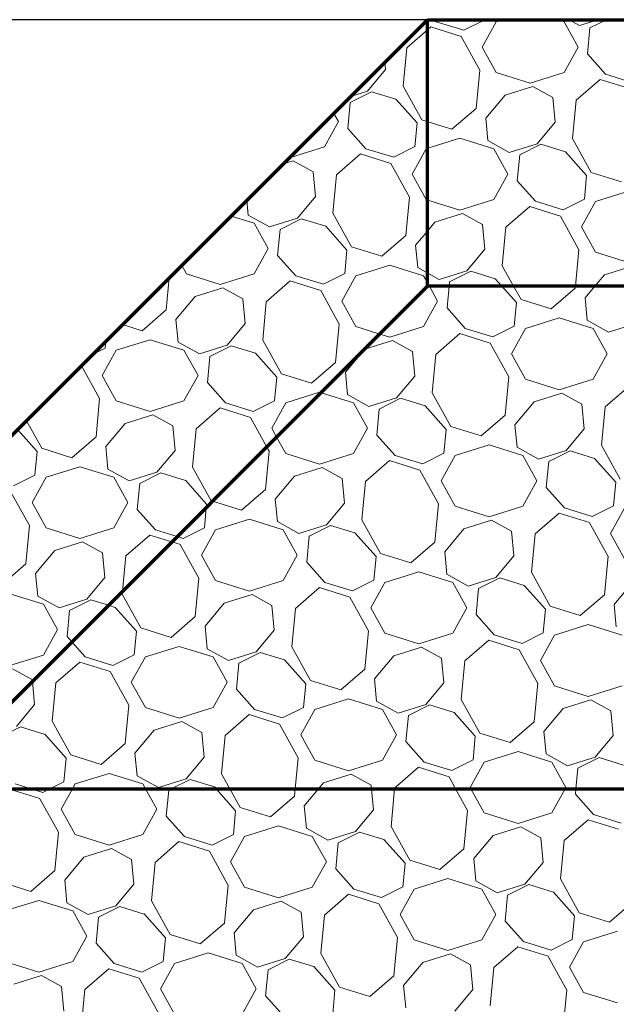
# Model space of a CAD drawing. Extents: x -1.1 to 12, y -0.4 to 7.4.
# Drawn here: x 2.3 to 2.8, y 5.1 to 5.9 of the extents above; entities that cross this region are included whole.
import ezdxf

# ---------------------------------------------------------------- set-up
doc = ezdxf.new("R2010")
doc.units = 0
doc.header["$LTSCALE"] = 0.5
doc.header["$MEASUREMENT"] = 0
doc.layers.get('0').update_dxf_attribs({"linetype": 'CONTINUOUS'})
for name, color, linetype, lineweight in [('C-ANNO-DIMS', 2, 'CONTINUOUS', 25), ('C-ANNO-PATT', 13, 'CONTINUOUS', 18), ('C-SECT-MISC', 7, 'CONTINUOUS', 70)]:
    doc.layers.add(name, color=color, linetype=linetype, lineweight=lineweight)

# ---------------------------------------------------------------- blocks, each defined once
blk = doc.blocks.new('*X7')
at = {"color": 0}
for p, q in [((25.4599, -52.9274), (25.4483, -52.9143)), ((25.4599, -52.9275), (25.6418, -52.9839)), ((25.6418, -52.9839), (25.7803, -52.9143)), ((25.8545, -52.928), (25.7625, -53.0946)), ((25.8984, -52.9143), (25.8545, -52.928)), ((26.299, -52.928), (26.2551, -52.9143)), ((26.3911, -53.0946), (26.299, -52.928)), ((26.4007, -52.9521), (26.3327, -52.9143)), ((26.4007, -52.9521), (26.5222, -52.9143)), ((26.4688, -52.9686), (26.5768, -52.9143)), ((25.2665, -53.0981), (25.4042, -52.9791)), ((25.4042, -52.9791), (25.424, -52.9619)), ((25.6236, -53.0239), (25.424, -52.9619)), ((26.4527, -53.1393), (26.4688, -52.9686)), ((25.7455, -53.246), (25.6235, -53.0251)), ((25.2426, -53.35), (25.2665, -53.0981)), ((25.7625, -53.0946), (25.8545, -53.2613)), ((26.299, -53.2613), (26.3911, -53.0946)), ((26.572, -53.2729), (26.4527, -53.1393)), ((25.1283, -53.2418), (25.1238, -53.1947)), ((25.0098, -53.3842), (25.1283, -53.2418)), ((25.7217, -53.4973), (25.7456, -53.2448)), ((25.8545, -53.2613), (26.0768, -53.3304)), ((26.0768, -53.3304), (26.299, -53.2613)), ((26.572, -53.2729), (26.7538, -53.3294)), ((26.3786, -53.4436), (26.5361, -53.3074)), ((26.7356, -53.3694), (26.5361, -53.3074)), ((24.8962, -53.4571), (25.0357, -53.3871)), ((24.9004, -53.4182), (25.0098, -53.3842)), ((25.1962, -53.4369), (25.0357, -53.3871)), ((25.2426, -53.35), (25.3654, -53.5722)), ((26.0941, -53.3526), (25.9122, -53.4091)), ((26.225, -53.4253), (26.0941, -53.3526)), ((24.88, -53.6278), (24.8962, -53.4571)), ((25.3352, -53.5926), (25.1962, -53.4369)), ((25.7859, -53.5608), (25.9122, -53.4091)), ((26.2403, -53.5872), (26.225, -53.4253)), ((26.3547, -53.6955), (26.3786, -53.4436)), ((24.8184, -53.5832), (24.7888, -53.5297)), ((25.5637, -53.6338), (25.7217, -53.4973)), ((24.7263, -53.7499), (24.8184, -53.5832)), ((25.3205, -53.7483), (25.3352, -53.5926)), ((25.3654, -53.5722), (25.4042, -53.5843)), ((25.4042, -53.5843), (25.5637, -53.6338)), ((25.7999, -53.7083), (25.7859, -53.5608)), ((26.1219, -53.7297), (26.2404, -53.5872)), ((24.9993, -53.7615), (24.88, -53.6278)), ((25.6161, -53.693), (25.4042, -53.7588)), ((25.8384, -53.762), (25.6161, -53.693)), ((25.94, -53.7861), (25.7999, -53.7083)), ((26.3547, -53.6955), (26.4774, -53.9177)), ((24.5041, -53.8189), (24.7263, -53.7499)), ((24.9993, -53.7615), (25.1811, -53.818)), ((25.1811, -53.818), (25.3205, -53.748)), ((25.3939, -53.762), (25.3019, -53.9287)), ((25.4042, -53.7588), (25.3939, -53.762)), ((25.9304, -53.9287), (25.8384, -53.762)), ((25.94, -53.7861), (26.1219, -53.7297)), ((26.0082, -53.8026), (26.1477, -53.7325)), ((26.3082, -53.7824), (26.1477, -53.7326)), ((26.4473, -53.9381), (26.3082, -53.7824)), ((24.5214, -53.8411), (24.4576, -53.861)), ((24.5007, -53.8179), (24.5041, -53.8189)), ((24.6523, -53.9139), (24.5214, -53.8411)), ((24.8059, -53.9322), (24.9634, -53.7959)), ((25.163, -53.8579), (24.9634, -53.7959)), ((25.992, -53.9733), (26.0082, -53.8026)), ((24.6677, -54.0758), (24.6523, -53.9139)), ((25.2848, -54.0801), (25.1628, -53.8592)), ((26.4774, -53.9177), (26.6758, -53.9793)), ((24.782, -54.184), (24.8059, -53.9322)), ((25.3019, -53.9287), (25.3939, -54.0954)), ((25.8384, -54.0954), (25.9304, -53.9287)), ((26.1114, -54.1069), (25.992, -53.9733)), ((26.4325, -54.0937), (26.4473, -53.9381)), ((26.7282, -54.0385), (26.506, -54.1075)), ((24.2272, -54.1968), (24.2181, -54.1005)), ((24.5492, -54.2182), (24.6677, -54.0758)), ((25.261, -54.3313), (25.285, -54.0788)), ((25.3939, -54.0954), (25.4042, -54.0986)), ((25.4042, -54.0986), (25.6161, -54.1644)), ((25.6161, -54.1644), (25.8384, -54.0954)), ((26.1114, -54.107), (26.2932, -54.1635)), ((26.2932, -54.1634), (26.4326, -54.0934)), ((26.506, -54.1075), (26.4139, -54.2742)), ((25.9179, -54.2777), (26.0755, -54.1414)), ((26.275, -54.2034), (26.0755, -54.1414)), ((24.2657, -54.2506), (24.1148, -54.2037)), ((24.3673, -54.2747), (24.2272, -54.1968)), ((24.3673, -54.2747), (24.5492, -54.2182)), ((24.4355, -54.2912), (24.575, -54.2211)), ((24.7355, -54.271), (24.575, -54.2211)), ((24.782, -54.184), (24.9047, -54.4063)), ((25.4042, -54.3001), (25.4516, -54.2431)), ((25.6334, -54.1866), (25.4516, -54.2431)), ((25.7644, -54.2594), (25.6334, -54.1866)), ((26.3969, -54.4255), (26.2749, -54.2046)), ((24.3577, -54.4173), (24.2657, -54.2506)), ((24.4194, -54.4619), (24.4355, -54.2912)), ((24.8746, -54.4267), (24.7355, -54.271)), ((25.3253, -54.3949), (25.4042, -54.3001)), ((25.7797, -54.4213), (25.7644, -54.2594)), ((25.8941, -54.5295), (25.9179, -54.2777)), ((26.4139, -54.2742), (26.506, -54.4408)), ((25.1031, -54.4679), (25.261, -54.3313)), ((24.2657, -54.5839), (24.3577, -54.4173)), ((24.8598, -54.5823), (24.8746, -54.4267)), ((24.9047, -54.4063), (25.1031, -54.4679)), ((25.3393, -54.5423), (25.3253, -54.3949)), ((25.6612, -54.5637), (25.7797, -54.4213)), ((26.3743, -54.6643), (26.397, -54.4243)), ((24.5387, -54.5955), (24.4194, -54.4619)), ((26.506, -54.4408), (26.7282, -54.5099)), ((23.7904, -54.5281), (23.8212, -54.5839)), ((25.1555, -54.527), (24.9333, -54.5961)), ((25.3777, -54.5961), (25.1555, -54.527)), ((25.4042, -54.5784), (25.3393, -54.5423)), ((25.4794, -54.6202), (25.6612, -54.5637)), ((25.5476, -54.6366), (25.6871, -54.5666)), ((25.8476, -54.6165), (25.6871, -54.5666)), ((25.8941, -54.5295), (25.9685, -54.6643)), ((26.7455, -54.5321), (26.5636, -54.5886)), ((23.6884, -54.8199), (23.7082, -54.6103)), ((23.8212, -54.5839), (24.0434, -54.653)), ((24.0434, -54.653), (24.2657, -54.5839)), ((24.3452, -54.7662), (24.5028, -54.63)), ((24.7023, -54.692), (24.5028, -54.63)), ((24.5387, -54.5955), (24.7205, -54.652)), ((24.7205, -54.652), (24.8599, -54.582)), ((24.9333, -54.5961), (24.8412, -54.7627)), ((25.4042, -54.644), (25.3777, -54.5961)), ((25.4794, -54.6202), (25.4042, -54.5784)), ((25.8904, -54.6643), (25.8476, -54.6164)), ((26.5006, -54.6643), (26.5636, -54.5886)), ((24.0607, -54.6752), (23.8789, -54.7317)), ((24.1917, -54.748), (24.0607, -54.6752)), ((24.8242, -54.9141), (24.7022, -54.6932)), ((25.4155, -54.6643), (25.4042, -54.644)), ((25.4698, -54.7627), (25.4155, -54.6643)), ((25.5314, -54.8074), (25.545, -54.6643)), ((25.545, -54.6643), (25.5476, -54.6366)), ((25.9866, -54.7721), (25.8904, -54.6643)), ((25.9685, -54.6643), (26.0168, -54.7517)), ((26.2152, -54.8134), (26.3731, -54.6768)), ((26.3731, -54.6768), (26.3743, -54.6643)), ((26.4374, -54.7404), (26.5006, -54.6643)), ((23.7526, -54.8835), (23.8789, -54.7317)), ((24.207, -54.9098), (24.1917, -54.748)), ((26.0168, -54.7517), (26.2152, -54.8134)), ((26.4513, -54.8878), (26.4374, -54.7404)), ((23.5304, -54.9565), (23.6884, -54.8199)), ((24.3214, -55.0181), (24.3452, -54.7662)), ((24.8412, -54.7627), (24.9333, -54.9294)), ((25.3777, -54.9294), (25.4698, -54.7627)), ((25.6507, -54.941), (25.5314, -54.8074)), ((25.9719, -54.9278), (25.9866, -54.7721)), ((23.7666, -55.0309), (23.7526, -54.8835)), ((26.2676, -54.8725), (26.0453, -54.9415)), ((26.4898, -54.9415), (26.2676, -54.8725)), ((26.5915, -54.9657), (26.4513, -54.8878)), ((23.402, -54.9166), (23.5304, -54.9565)), ((24.0885, -55.0523), (24.207, -54.9098)), ((24.8004, -55.1653), (24.8243, -54.9129)), ((24.9333, -54.9294), (25.0903, -54.9782)), ((25.1555, -54.9985), (25.3777, -54.9294)), ((25.6507, -54.941), (25.8326, -54.9975)), ((25.8326, -54.9975), (25.9719, -54.9275)), ((26.0453, -54.9415), (25.9533, -55.1082)), ((26.5819, -55.1082), (26.4898, -54.9415)), ((26.5915, -54.9657), (26.7733, -54.9092)), ((23.5828, -55.0156), (23.3606, -55.0846)), ((23.8051, -55.0846), (23.5828, -55.0156)), ((24.3214, -55.0181), (24.4441, -55.2403)), ((25.0903, -54.9782), (25.1555, -54.9984)), ((25.4573, -55.1117), (25.6148, -54.9755)), ((25.8144, -55.0374), (25.6148, -54.9755)), ((23.2084, -55.1101), (23.2872, -55.0706)), ((23.2871, -55.0709), (23.2913, -55.0273)), ((23.9067, -55.1088), (23.7666, -55.0309)), ((23.9067, -55.1088), (24.0885, -55.0523)), ((23.9749, -55.1252), (24.1144, -55.0551)), ((24.2749, -55.105), (24.1144, -55.0552)), ((24.8647, -55.2289), (24.9887, -55.0798)), ((24.9887, -55.0798), (24.9909, -55.0772)), ((24.9916, -55.077), (24.9909, -55.0772)), ((25.1728, -55.0207), (24.9916, -55.077)), ((25.3038, -55.0934), (25.1728, -55.0207)), ((25.9363, -55.2596), (25.8143, -55.0387)), ((23.3606, -55.0846), (23.2685, -55.2513)), ((23.8971, -55.2513), (23.8051, -55.0846)), ((23.9587, -55.2959), (23.9749, -55.1252)), ((24.414, -55.2607), (24.2749, -55.105)), ((25.3191, -55.2553), (25.3037, -55.0934)), ((25.4334, -55.3636), (25.4573, -55.1117)), ((25.9533, -55.1082), (26.0453, -55.2749)), ((26.4898, -55.2749), (26.5819, -55.1082)), ((23.2515, -55.4027), (23.1321, -55.1865)), ((24.6425, -55.3019), (24.8004, -55.1653)), ((23.2685, -55.2513), (23.3606, -55.418)), ((23.8051, -55.418), (23.8971, -55.2513)), ((24.3992, -55.4164), (24.414, -55.2607)), ((24.4441, -55.2403), (24.6425, -55.3019)), ((24.8786, -55.3764), (24.8647, -55.2289)), ((25.2006, -55.3977), (25.3191, -55.2553)), ((25.9125, -55.5108), (25.9364, -55.2584)), ((26.0453, -55.2749), (26.2676, -55.3439)), ((26.2676, -55.3439), (26.4898, -55.2749)), ((24.078, -55.4296), (23.9587, -55.2959)), ((26.5694, -55.4572), (26.7269, -55.3209)), ((23.2277, -55.6539), (23.2516, -55.4015)), ((24.6949, -55.3611), (24.4726, -55.4301)), ((24.7045, -55.3641), (24.6949, -55.3611)), ((24.9171, -55.4301), (24.7045, -55.3641)), ((25.0188, -55.4542), (24.8786, -55.3764)), ((25.0188, -55.4542), (25.2006, -55.3977)), ((25.087, -55.4707), (25.2265, -55.4006)), ((25.387, -55.4505), (25.2265, -55.4006)), ((25.4334, -55.3636), (25.5562, -55.5858)), ((26.2849, -55.3661), (26.103, -55.4226)), ((26.4158, -55.4389), (26.2849, -55.3661)), ((23.3606, -55.418), (23.5828, -55.487)), ((23.5828, -55.487), (23.8051, -55.418)), ((23.8846, -55.6003), (24.0422, -55.464)), ((24.2417, -55.526), (24.0422, -55.464)), ((24.078, -55.4296), (24.2599, -55.4861)), ((24.2599, -55.486), (24.3992, -55.416)), ((24.4726, -55.4301), (24.3806, -55.5968)), ((25.0092, -55.5968), (24.9171, -55.4301)), ((25.0708, -55.6414), (25.087, -55.4707)), ((25.526, -55.6062), (25.387, -55.4505)), ((25.9767, -55.5744), (26.103, -55.4226)), ((26.4311, -55.6008), (26.4158, -55.4389)), ((26.5455, -55.709), (26.5694, -55.4572)), ((23.6001, -55.5092), (23.4182, -55.5657)), ((23.7311, -55.582), (23.6001, -55.5092)), ((24.3482, -55.7203), (24.2416, -55.5272)), ((25.7545, -55.6474), (25.9125, -55.5108)), ((22.7712, -55.5474), (22.8714, -55.7289)), ((23.292, -55.7175), (23.4183, -55.5657)), ((23.7464, -55.7439), (23.7311, -55.582)), ((23.8607, -55.8521), (23.8846, -55.6003)), ((24.3806, -55.5968), (24.413, -55.6555)), ((24.9171, -55.7635), (25.0092, -55.5968)), ((25.5562, -55.5858), (25.7545, -55.6474)), ((25.9907, -55.7218), (25.9767, -55.5744)), ((26.3127, -55.7432), (26.4312, -55.6008)), ((22.8413, -55.7493), (22.713, -55.6056)), ((23.0698, -55.7905), (23.2277, -55.6539)), ((24.413, -55.6555), (24.4726, -55.7635)), ((25.1901, -55.775), (25.0708, -55.6414)), ((25.5113, -55.7618), (25.526, -55.6062)), ((22.8714, -55.7289), (23.0698, -55.7905)), ((23.3059, -55.8649), (23.292, -55.7175)), ((24.3636, -55.7482), (24.3482, -55.7203)), ((25.8069, -55.7065), (25.5847, -55.7756)), ((26.0292, -55.7756), (25.8069, -55.7065)), ((26.1308, -55.7997), (25.9907, -55.7218)), ((26.5455, -55.709), (26.6682, -55.9312)), ((22.8265, -55.9049), (22.8413, -55.7493)), ((23.6279, -55.8863), (23.7464, -55.7439)), ((24.3398, -55.9994), (24.3637, -55.7469)), ((24.4726, -55.7635), (24.6949, -55.8325)), ((24.6949, -55.8325), (24.9171, -55.7635)), ((25.1901, -55.7751), (25.3719, -55.8315)), ((25.3719, -55.8315), (25.5113, -55.7615)), ((25.5847, -55.7756), (25.4926, -55.9423)), ((26.1212, -55.9423), (26.0292, -55.7756)), ((26.1308, -55.7997), (26.3127, -55.7432)), ((26.199, -55.8162), (26.3385, -55.7461)), ((26.499, -55.796), (26.3385, -55.7461)), ((23.1222, -55.8496), (22.9, -55.9187)), ((23.3444, -55.9187), (23.1222, -55.8496)), ((23.8607, -55.8521), (23.9835, -56.0743)), ((24.7122, -55.8547), (24.5303, -55.9112)), ((24.8431, -55.9275), (24.7122, -55.8547)), ((24.9967, -55.9457), (25.1542, -55.8095)), ((25.3538, -55.8715), (25.1542, -55.8095)), ((26.1828, -55.9869), (26.199, -55.8162)), ((26.6381, -55.9517), (26.499, -55.7959)), ((22.6872, -55.9746), (22.8265, -55.9046)), ((22.9, -55.9187), (22.8079, -56.0854)), ((23.4461, -55.9428), (23.306, -55.8649)), ((23.4365, -56.0854), (23.3444, -55.9187)), ((23.4461, -55.9428), (23.6279, -55.8863)), ((23.5143, -55.9593), (23.6538, -55.8892)), ((23.8143, -55.9391), (23.6538, -55.8892)), ((24.404, -56.063), (24.5303, -55.9112)), ((25.4756, -56.0936), (25.3536, -55.8727)), ((23.4981, -56.13), (23.5143, -55.9593)), ((23.9533, -56.0948), (23.8143, -55.939)), ((24.8585, -56.0894), (24.8431, -55.9275)), ((24.9728, -56.1976), (24.9967, -55.9457)), ((25.4927, -55.9423), (25.5847, -56.1089)), ((26.0292, -56.1089), (26.1212, -55.9423)), ((26.3022, -56.1205), (26.1828, -55.9869)), ((26.6233, -56.1073), (26.6381, -55.9517)), ((22.7909, -56.2367), (22.6689, -56.0158)), ((24.1818, -56.136), (24.3398, -55.9994)), ((22.8079, -56.0854), (22.9, -56.252)), ((23.3444, -56.252), (23.4365, -56.0854)), ((23.9386, -56.2504), (23.9512, -56.1174)), ((23.9512, -56.1174), (23.9533, -56.0948)), ((23.9835, -56.0743), (23.9917, -56.0769)), ((23.9917, -56.0769), (24.1818, -56.136)), ((24.418, -56.2104), (24.404, -56.063)), ((24.74, -56.2318), (24.8585, -56.0894)), ((25.4518, -56.3449), (25.4758, -56.0924)), ((25.5847, -56.1089), (25.8069, -56.178)), ((25.8069, -56.178), (26.0292, -56.1089)), ((26.484, -56.177), (26.6233, -56.107)), ((23.6174, -56.2636), (23.4981, -56.13)), ((26.1087, -56.2912), (26.2663, -56.155)), ((26.4658, -56.217), (26.2663, -56.155)), ((26.3022, -56.1205), (26.484, -56.177)), ((26.6968, -56.1211), (26.6047, -56.2877)), ((22.7671, -56.488), (22.791, -56.2355)), ((24.2342, -56.1951), (24.012, -56.2642)), ((24.4565, -56.2641), (24.2342, -56.1951)), ((24.5581, -56.2883), (24.418, -56.2104)), ((24.5581, -56.2883), (24.74, -56.2318)), ((24.6263, -56.3047), (24.7658, -56.2347)), ((24.9263, -56.2845), (24.7658, -56.2347)), ((24.9728, -56.1976), (25.0955, -56.4198)), ((25.8242, -56.2002), (25.6424, -56.2567)), ((25.9552, -56.2729), (25.8242, -56.2002)), ((26.5877, -56.4391), (26.4657, -56.2182)), ((22.9, -56.252), (23.1222, -56.3211)), ((23.1222, -56.3211), (23.3444, -56.252)), ((23.424, -56.4343), (23.5815, -56.2981)), ((23.7257, -56.3429), (23.5815, -56.2981)), ((23.6174, -56.2636), (23.7605, -56.3081)), ((23.7605, -56.3081), (23.7992, -56.3201)), ((23.7992, -56.3201), (23.9386, -56.2501)), ((24.012, -56.2642), (23.92, -56.4308)), ((24.5485, -56.4308), (24.4565, -56.2642)), ((24.6102, -56.4754), (24.6263, -56.3047)), ((25.0654, -56.4402), (24.9263, -56.2845)), ((25.5161, -56.4085), (25.6424, -56.2567)), ((25.9705, -56.4348), (25.9552, -56.2729)), ((26.0849, -56.5431), (26.1087, -56.2912)), ((26.6047, -56.2877), (26.6968, -56.4544)), ((23.1395, -56.3433), (22.9576, -56.3998)), ((23.2704, -56.416), (23.1395, -56.3433)), ((23.7811, -56.3601), (23.7257, -56.3429)), ((23.903, -56.5822), (23.7809, -56.3613)), ((25.2939, -56.4814), (25.4518, -56.3449)), ((22.8314, -56.5516), (22.9576, -56.3998)), ((23.2858, -56.5779), (23.2704, -56.416)), ((23.402, -56.6666), (23.424, -56.4343)), ((23.92, -56.4308), (24.012, -56.5975)), ((24.4565, -56.5975), (24.5485, -56.4308)), ((25.0506, -56.5959), (25.0654, -56.4402)), ((25.0955, -56.4198), (25.2939, -56.4814)), ((25.5301, -56.5559), (25.5161, -56.4085)), ((25.852, -56.5773), (25.9705, -56.4348)), ((26.5639, -56.6903), (26.5878, -56.4379)), ((22.6091, -56.6245), (22.7671, -56.488)), ((24.7295, -56.6091), (24.6102, -56.4754)), ((22.8453, -56.699), (22.8314, -56.5516)), ((25.3463, -56.5406), (25.1241, -56.6096)), ((25.5685, -56.6096), (25.3463, -56.5406)), ((25.6702, -56.6337), (25.5301, -56.5559)), ((26.0849, -56.5431), (26.2076, -56.7653)), ((23.1673, -56.7204), (23.2858, -56.5779)), ((23.8791, -56.8334), (23.9031, -56.581)), ((24.012, -56.5975), (24.2342, -56.6665)), ((24.2342, -56.6665), (24.4565, -56.5975)), ((24.7295, -56.6091), (24.9113, -56.6656)), ((24.9113, -56.6656), (25.0507, -56.5956)), ((25.1241, -56.6096), (25.032, -56.7763)), ((25.6606, -56.7763), (25.5685, -56.6096)), ((25.6702, -56.6337), (25.852, -56.5773)), ((25.7384, -56.6502), (25.8779, -56.5801)), ((26.0384, -56.63), (25.8779, -56.5802)), ((26.1774, -56.7857), (26.0384, -56.63)), ((26.6282, -56.7539), (26.7544, -56.6021)), ((22.8838, -56.7527), (22.6616, -56.6837)), ((22.9855, -56.7768), (22.8453, -56.699)), ((23.4001, -56.6862), (23.402, -56.6666)), ((23.4001, -56.6862), (23.5228, -56.9084)), ((24.2515, -56.6888), (24.0697, -56.7452)), ((24.3825, -56.7615), (24.2515, -56.6888)), ((24.536, -56.7798), (24.6936, -56.6435)), ((24.8931, -56.7055), (24.6936, -56.6435)), ((25.7222, -56.8209), (25.7384, -56.6502)), ((26.406, -56.8269), (26.5639, -56.6903)), ((22.9758, -56.9194), (22.8838, -56.7527)), ((22.9855, -56.7768), (23.1673, -56.7204)), ((23.0536, -56.7933), (23.1932, -56.7232)), ((23.3092, -56.7593), (23.1931, -56.7233)), ((23.3536, -56.7731), (23.3092, -56.7593)), ((23.9434, -56.897), (24.0697, -56.7452)), ((24.3978, -56.9234), (24.3825, -56.7615)), ((25.015, -56.9277), (24.893, -56.7068)), ((26.6421, -56.9013), (26.6282, -56.7539)), ((23.0375, -56.964), (23.0536, -56.7933)), ((23.4927, -56.9288), (23.3536, -56.7731)), ((24.5122, -57.0316), (24.536, -56.7798)), ((25.032, -56.7763), (25.1241, -56.943)), ((25.5685, -56.943), (25.6606, -56.7763)), ((25.8415, -56.9545), (25.7222, -56.8209)), ((26.1627, -56.9413), (26.1774, -56.7857)), ((26.2076, -56.7653), (26.406, -56.8269)), ((23.7212, -56.97), (23.8792, -56.8334)), ((26.4584, -56.8861), (26.2361, -56.9551)), ((26.6806, -56.9551), (26.4584, -56.8861)), ((22.8838, -57.0861), (22.9758, -56.9194)), ((23.4779, -57.0844), (23.4927, -56.9288)), ((23.5228, -56.9084), (23.7212, -56.97)), ((23.9574, -57.0444), (23.9434, -56.897)), ((24.2793, -57.0658), (24.3978, -56.9234)), ((24.9912, -57.1789), (25.0151, -56.9264)), ((25.1241, -56.943), (25.3463, -57.012)), ((25.3463, -57.012), (25.5685, -56.943)), ((25.8415, -56.9546), (26.0234, -57.0111)), ((26.0234, -57.011), (26.1627, -56.941)), ((26.2361, -56.9551), (26.1441, -57.1218)), ((23.0691, -56.9994), (23.0375, -56.964)), ((23.1568, -57.0976), (23.0691, -56.9994)), ((25.6481, -57.1253), (25.8056, -56.989)), ((26.0052, -57.051), (25.8056, -56.989)), ((22.6616, -57.1551), (22.8838, -57.0861)), ((23.3386, -57.1541), (23.478, -57.0841)), ((23.7736, -57.0292), (23.5514, -57.0982)), ((23.9959, -57.0982), (23.7736, -57.0292)), ((24.0975, -57.1223), (23.9574, -57.0444)), ((24.0975, -57.1223), (24.2793, -57.0658)), ((24.1657, -57.1388), (24.3052, -57.0687)), ((24.4657, -57.1186), (24.3052, -57.0687)), ((24.5122, -57.0316), (24.6349, -57.2539)), ((25.3636, -57.0342), (25.1817, -57.0907)), ((25.4946, -57.107), (25.3636, -57.0342)), ((26.1271, -57.2731), (26.0051, -57.0522)), ((22.9633, -57.2684), (23.1209, -57.1321)), ((23.3204, -57.1941), (23.1209, -57.1321)), ((23.1568, -57.0977), (23.3386, -57.1542)), ((23.5514, -57.0982), (23.4593, -57.2649)), ((24.0879, -57.2649), (23.9959, -57.0982)), ((24.1495, -57.3095), (24.1657, -57.1388)), ((24.6048, -57.2743), (24.4657, -57.1186)), ((25.0555, -57.2425), (25.1817, -57.0907)), ((25.5099, -57.2689), (25.4945, -57.107)), ((25.6242, -57.3771), (25.6481, -57.1253)), ((26.1441, -57.1218), (26.2361, -57.2884)), ((22.8098, -57.2501), (22.6789, -57.1773)), ((23.4423, -57.4162), (23.3203, -57.1953)), ((24.8333, -57.3155), (24.9912, -57.1789)), ((22.8106, -57.258), (22.8098, -57.2501)), ((22.8251, -57.412), (22.8106, -57.258)), ((22.9395, -57.5202), (22.9633, -57.2684)), ((23.4593, -57.2649), (23.5514, -57.4315)), ((23.9959, -57.4315), (24.0879, -57.2649)), ((24.59, -57.4299), (24.6048, -57.2743)), ((24.6349, -57.2539), (24.8333, -57.3155)), ((25.0694, -57.3899), (25.0555, -57.2425)), ((25.3914, -57.4113), (25.5099, -57.2689)), ((26.1033, -57.5244), (26.1272, -57.2719)), ((24.2688, -57.4431), (24.1495, -57.3095)), ((26.2361, -57.2884), (26.4584, -57.3575)), ((26.4584, -57.3575), (26.6806, -57.2884)), ((24.8857, -57.3746), (24.6634, -57.4437)), ((25.1079, -57.4437), (24.8857, -57.3746)), ((25.2096, -57.4678), (25.0694, -57.3899)), ((25.2096, -57.4678), (25.3914, -57.4113)), ((25.6242, -57.3771), (25.747, -57.5993)), ((26.4757, -57.3797), (26.2938, -57.4362)), ((26.6066, -57.4525), (26.4757, -57.3797)), ((22.7067, -57.5544), (22.8251, -57.412)), ((23.4185, -57.6675), (23.4424, -57.415)), ((23.5514, -57.4315), (23.7736, -57.5006)), ((23.7736, -57.5006), (23.9959, -57.4315)), ((24.2688, -57.4432), (24.4507, -57.4996)), ((24.4507, -57.4996), (24.59, -57.4296)), ((24.6634, -57.4437), (24.5714, -57.6103)), ((25.2, -57.6103), (25.1079, -57.4437)), ((25.2778, -57.4843), (25.4173, -57.4142)), ((25.5778, -57.4641), (25.4173, -57.4142)), ((25.7168, -57.6198), (25.5778, -57.464)), ((26.1675, -57.588), (26.2938, -57.4362)), ((26.6219, -57.6143), (26.6066, -57.4525)), ((22.9395, -57.5202), (23.0622, -57.7424)), ((23.7909, -57.5228), (23.609, -57.5793)), ((23.9219, -57.5956), (23.7909, -57.5228)), ((24.0754, -57.6138), (24.233, -57.4776)), ((24.4325, -57.5396), (24.233, -57.4776)), ((24.5544, -57.7617), (24.4324, -57.5408)), ((25.2616, -57.655), (25.2778, -57.4843)), ((25.9453, -57.661), (26.1033, -57.5244)), ((22.593, -57.6273), (22.7325, -57.5573)), ((22.893, -57.6072), (22.7325, -57.5573)), ((23.4828, -57.7311), (23.6091, -57.5793)), ((23.9372, -57.7574), (23.9219, -57.5956)), ((25.747, -57.5993), (25.9453, -57.661)), ((26.1815, -57.7354), (26.1675, -57.588)), ((23.0321, -57.7629), (22.893, -57.6071)), ((23.2606, -57.8041), (23.4185, -57.6675)), ((24.0515, -57.8657), (24.0754, -57.6138)), ((24.5714, -57.6103), (24.6634, -57.777)), ((25.1079, -57.777), (25.2, -57.6103)), ((25.3809, -57.7886), (25.2616, -57.655)), ((25.7021, -57.7754), (25.7168, -57.6198)), ((26.5035, -57.7568), (26.622, -57.6143)), ((23.4967, -57.8785), (23.4828, -57.7311)), ((25.9977, -57.7201), (25.7755, -57.7891)), ((26.22, -57.7891), (25.9977, -57.7201)), ((23.0173, -57.9185), (23.0321, -57.7629)), ((23.0622, -57.7424), (23.2606, -57.8041)), ((23.8187, -57.8999), (23.9372, -57.7574)), ((24.5352, -57.9643), (24.5545, -57.7605)), ((24.6634, -57.777), (24.8857, -57.8461)), ((24.8857, -57.8461), (25.1079, -57.777)), ((25.3809, -57.7886), (25.5627, -57.8451)), ((25.5627, -57.8451), (25.7021, -57.7751)), ((25.7755, -57.7891), (25.6834, -57.9558)), ((26.3216, -57.8133), (26.1815, -57.7354)), ((26.312, -57.9558), (26.22, -57.7891)), ((26.3216, -57.8133), (26.5035, -57.7568)), ((26.3898, -57.8297), (26.5293, -57.7596)), ((26.6898, -57.8095), (26.5293, -57.7597)), ((23.313, -57.8632), (23.0908, -57.9322)), ((23.5352, -57.9322), (23.313, -57.8632)), ((25.1875, -57.9593), (25.345, -57.8231)), ((25.5446, -57.885), (25.345, -57.8231)), ((26.3771, -57.9643), (26.3898, -57.8297)), ((22.9254, -57.9643), (23.0173, -57.9182)), ((23.6369, -57.9564), (23.4968, -57.8785)), ((23.6369, -57.9564), (23.8187, -57.8999)), ((23.7219, -57.9643), (23.8446, -57.9027)), ((24.0051, -57.9526), (23.8446, -57.9028)), ((24.0515, -57.8657), (24.106, -57.9643)), ((24.6882, -57.9643), (24.7211, -57.9248)), ((24.903, -57.8683), (24.7211, -57.9248)), ((25.0339, -57.941), (24.903, -57.8683)), ((25.5875, -57.9643), (25.5444, -57.8863)), ((22.8598, -58.0281), (22.6603, -57.9662)), ((22.6962, -57.9317), (22.8012, -57.9643)), ((22.8012, -57.9643), (22.878, -57.9882)), ((22.878, -57.9882), (22.9254, -57.9643)), ((23.073, -57.9643), (22.9987, -58.0989)), ((23.0908, -57.9322), (23.073, -57.9643)), ((23.553, -57.9643), (23.5352, -57.9322)), ((23.6273, -58.0989), (23.553, -57.9643)), ((23.6889, -58.1435), (23.7051, -57.9728)), ((23.7051, -57.9728), (23.7219, -57.9643)), ((24.0156, -57.9643), (24.0051, -57.9526)), ((24.1441, -58.1083), (24.0156, -57.9643)), ((24.106, -57.9643), (24.1743, -58.0879)), ((24.5306, -58.013), (24.5352, -57.9643)), ((24.5948, -58.0765), (24.6882, -57.9643)), ((25.0361, -57.9643), (25.0339, -57.941)), ((25.0493, -58.1029), (25.0361, -57.9643)), ((25.1636, -58.2112), (25.187, -57.9643)), ((25.187, -57.9643), (25.1875, -57.9593)), ((25.6664, -58.1072), (25.5875, -57.9643)), ((25.6835, -57.9558), (25.6882, -57.9643)), ((25.6882, -57.9643), (25.7755, -58.1225)), ((26.22, -58.1225), (26.3073, -57.9643)), ((26.3073, -57.9643), (26.312, -57.9558)), ((26.3736, -58.0004), (26.3771, -57.9643)), ((22.9817, -58.2503), (22.8597, -58.0294)), ((24.3726, -58.1495), (24.5306, -58.013)), ((26.493, -58.1341), (26.3736, -58.0004)), ((22.9987, -58.0989), (23.0908, -58.2656)), ((23.5352, -58.2656), (23.6273, -58.0989)), ((24.1294, -58.264), (24.1441, -58.1083)), ((24.1743, -58.0879), (24.3726, -58.1495)), ((24.6088, -58.224), (24.5948, -58.0765)), ((24.9308, -58.2453), (25.0493, -58.1029)), ((25.6426, -58.3584), (25.6666, -58.106)), ((25.7755, -58.1225), (25.9977, -58.1915)), ((25.9977, -58.1915), (26.22, -58.1225)), ((23.8082, -58.2772), (23.6889, -58.1435)), ((26.2995, -58.3048), (26.4571, -58.1685)), ((26.6566, -58.2305), (26.4571, -58.1685)), ((26.493, -58.1341), (26.6748, -58.1906)), ((22.9579, -58.5015), (22.9818, -58.2491)), ((24.425, -58.2087), (24.2028, -58.2777)), ((24.6473, -58.2777), (24.425, -58.2087)), ((24.7489, -58.3018), (24.6088, -58.224)), ((24.7489, -58.3018), (24.9308, -58.2453)), ((24.8171, -58.3183), (24.9566, -58.2482)), ((25.1171, -58.2981), (24.9566, -58.2483)), ((25.1636, -58.2112), (25.2863, -58.4334)), ((26.015, -58.2137), (25.8332, -58.2702)), ((26.146, -58.2865), (26.015, -58.2137)), ((23.0908, -58.2656), (23.313, -58.3346)), ((23.313, -58.3346), (23.5352, -58.2656)), ((23.6148, -58.4479), (23.7723, -58.3116)), ((23.9719, -58.3736), (23.7723, -58.3116)), ((23.8082, -58.2772), (23.99, -58.3337)), ((23.99, -58.3336), (24.1294, -58.2637)), ((24.2028, -58.2777), (24.1108, -58.4444)), ((24.7393, -58.4444), (24.6473, -58.2777)), ((25.2562, -58.4538), (25.1171, -58.2981)), ((25.7069, -58.422), (25.8332, -58.2702)), ((26.1613, -58.4484), (26.146, -58.2865)), ((26.2757, -58.5566), (26.2995, -58.3048)), ((23.3303, -58.3568), (23.1484, -58.4133)), ((23.4612, -58.4296), (23.3303, -58.3568)), ((24.0938, -58.5958), (23.9717, -58.3748)), ((24.801, -58.489), (24.8171, -58.3183)), ((25.4847, -58.495), (25.6426, -58.3584)), ((23.0222, -58.5651), (23.1484, -58.4133)), ((23.4766, -58.5915), (23.4612, -58.4296)), ((24.1108, -58.4444), (24.2028, -58.6111)), ((24.6473, -58.6111), (24.7393, -58.4444)), ((25.2863, -58.4334), (25.4847, -58.495)), ((25.7209, -58.5694), (25.7069, -58.422)), ((22.7999, -58.6381), (22.9579, -58.5015)), ((23.5909, -58.6997), (23.6148, -58.4479)), ((24.9203, -58.6226), (24.801, -58.489)), ((25.2414, -58.6094), (25.2562, -58.4538)), ((26.0428, -58.5908), (26.1613, -58.4484)), ((23.0361, -58.7125), (23.0222, -58.5651)), ((25.5371, -58.5541), (25.3149, -58.6232)), ((25.7593, -58.6232), (25.5371, -58.5541)), ((25.861, -58.6473), (25.7209, -58.5694)), ((26.2757, -58.5566), (26.3984, -58.7789)), ((22.6016, -58.5765), (22.7999, -58.6381)), ((23.3581, -58.7339), (23.4766, -58.5915)), ((24.0699, -58.847), (24.0939, -58.5945)), ((24.2028, -58.6111), (24.425, -58.6801)), ((24.425, -58.6801), (24.6473, -58.6111)), ((24.9203, -58.6227), (25.1021, -58.6792)), ((25.1021, -58.6791), (25.2415, -58.6091)), ((25.3149, -58.6232), (25.2228, -58.7899)), ((25.8514, -58.7899), (25.7593, -58.6232)), ((25.861, -58.6473), (26.0428, -58.5908)), ((25.9292, -58.6638), (26.0687, -58.5937)), ((26.2292, -58.6436), (26.0687, -58.5937)), ((22.8524, -58.6972), (22.6301, -58.7663)), ((23.0746, -58.7663), (22.8524, -58.6972)), ((23.5909, -58.6997), (23.7136, -58.922)), ((24.4423, -58.7023), (24.2605, -58.7588)), ((24.5733, -58.7751), (24.4423, -58.7023)), ((24.7268, -58.7934), (24.8844, -58.6571)), ((25.0839, -58.7191), (24.8844, -58.6571)), ((25.913, -58.8345), (25.9292, -58.6638)), ((26.3682, -58.7993), (26.2292, -58.6435)), ((26.5968, -58.8405), (26.7547, -58.7039)), ((23.1763, -58.7904), (23.0361, -58.7125)), ((23.1666, -58.933), (23.0746, -58.7663)), ((23.1762, -58.7904), (23.3581, -58.7339)), ((23.2444, -58.8069), (23.384, -58.7368)), ((23.5444, -58.7867), (23.3839, -58.7368)), ((24.1342, -58.9106), (24.2605, -58.7588)), ((25.2058, -58.9412), (25.0838, -58.7203)), ((23.2283, -58.9776), (23.2444, -58.8069)), ((23.6835, -58.9424), (23.5444, -58.7866)), ((24.5886, -58.937), (24.5733, -58.7751)), ((24.703, -59.0452), (24.7268, -58.7934)), ((25.2228, -58.7899), (25.3149, -58.9565)), ((25.7593, -58.9565), (25.8514, -58.7899)), ((26.3535, -58.9549), (26.3682, -58.7993)), ((26.3984, -58.7789), (26.5968, -58.8405)), ((23.912, -58.9836), (24.07, -58.847)), ((26.0323, -58.9681), (25.913, -58.8345)), ((23.0746, -59.0996), (23.1666, -58.933)), ((23.6687, -59.098), (23.6835, -58.9424)), ((23.7136, -58.922), (23.912, -58.9836)), ((24.1482, -59.058), (24.1342, -58.9106)), ((24.4701, -59.0794), (24.5886, -58.937)), ((25.182, -59.1925), (25.2059, -58.94)), ((25.3149, -58.9565), (25.5371, -59.0256)), ((25.5371, -59.0256), (25.7593, -58.9565)), ((26.2142, -59.0246), (26.3535, -58.9546)), ((26.6492, -58.8996), (26.4269, -58.9687)), ((23.3476, -59.1112), (23.2283, -58.9776)), ((25.8389, -59.1388), (25.9964, -59.0026)), ((26.196, -59.0646), (25.9964, -59.0026)), ((26.0323, -58.9681), (26.2142, -59.0246)), ((26.4269, -58.9687), (26.3349, -59.1353)), ((23.9644, -59.0427), (23.7422, -59.1118)), ((24.1867, -59.1118), (23.9644, -59.0427)), ((24.2883, -59.1359), (24.1482, -59.058)), ((24.2883, -59.1359), (24.4701, -59.0794)), ((24.3565, -59.1523), (24.496, -59.0823)), ((24.6565, -59.1322), (24.496, -59.0823)), ((24.703, -59.0452), (24.8257, -59.2674)), ((25.5544, -59.0478), (25.3725, -59.1043)), ((25.6854, -59.1206), (25.5544, -59.0478)), ((26.3179, -59.2867), (26.1959, -59.0658)), ((22.6301, -59.0996), (22.8524, -59.1687)), ((22.8524, -59.1687), (23.0746, -59.0996)), ((23.1541, -59.2819), (23.3117, -59.1457)), ((23.5112, -59.2077), (23.3117, -59.1457)), ((23.3476, -59.1112), (23.5294, -59.1677)), ((23.5294, -59.1677), (23.6688, -59.0977)), ((23.7422, -59.1118), (23.6501, -59.2784)), ((24.2787, -59.2784), (24.1867, -59.1118)), ((24.3403, -59.323), (24.3565, -59.1523)), ((24.7955, -59.2878), (24.6565, -59.1321)), ((25.2463, -59.2561), (25.3725, -59.1043)), ((25.7007, -59.2824), (25.6853, -59.1206)), ((25.815, -59.3907), (25.8389, -59.1388)), ((26.3349, -59.1353), (26.4269, -59.302)), ((22.8696, -59.1909), (22.6878, -59.2474)), ((23.0006, -59.2637), (22.8697, -59.1909)), ((23.6331, -59.4298), (23.5111, -59.2089)), ((25.0241, -59.3291), (25.182, -59.1925)), ((23.0159, -59.4255), (23.0006, -59.2637)), ((23.1369, -59.4643), (23.1541, -59.2819)), ((23.6501, -59.2784), (23.7422, -59.4451)), ((24.1866, -59.4451), (24.2787, -59.2784)), ((24.8257, -59.2674), (25.0241, -59.329)), ((25.2602, -59.4035), (25.2463, -59.2561)), ((25.5822, -59.4249), (25.7007, -59.2824)), ((26.301, -59.4643), (26.318, -59.2855)), ((24.4596, -59.4567), (24.3403, -59.323)), ((24.7808, -59.4435), (24.7956, -59.2878)), ((26.4269, -59.302), (26.6492, -59.371))]:
    blk.add_line(p, q, dxfattribs=at)

msp = doc.modelspace()

# ---------------------------------------------------------------- linework, layer by layer
at = {"layer": 'C-ANNO-DIMS'}
msp.add_line((2.68003, 5.88525), (0.21945, 5.88525), dxfattribs=at)
at = {"layer": 'C-SECT-MISC'}
for p, q in [((2.08003, 5.28525), (2.68003, 5.88525)), ((2.68003, 5.88525), (2.93003, 5.88525)), ((2.68003, 5.6665), (2.68003, 5.88525)), ((2.26753, 5.254), (2.68003, 5.6665)), ((2.93003, 5.6665), (2.68003, 5.6665)), ((2.26753, 5.254), (3.34253, 5.254))]:
    msp.add_line(p, q, dxfattribs=at)

# ---------------------------------------------------------------- block references
at = {"layer": 'C-ANNO-PATT', "xscale": 0.125, "yscale": 0.125, "zscale": 0.125}
msp.add_blockref('*X7', (-0.49549, 12.49954), dxfattribs=at)

doc.saveas('drawing.dxf')
